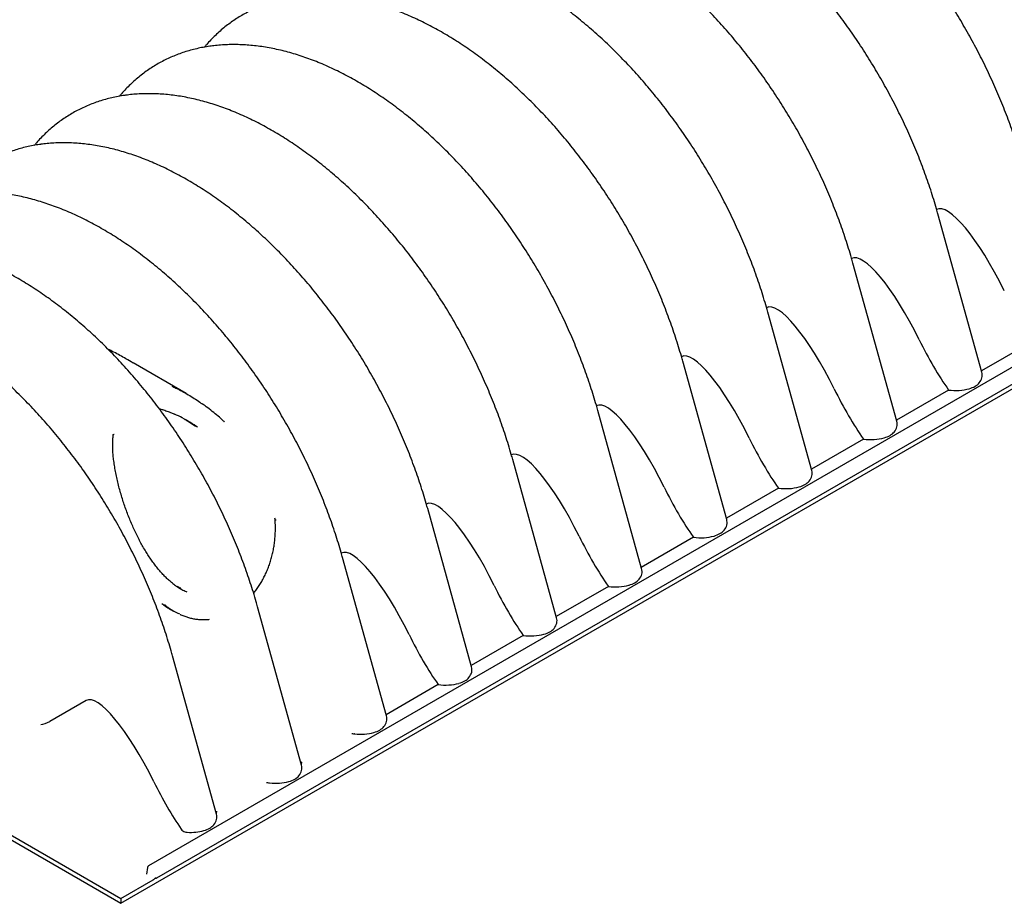
# Model space of a CAD drawing. Units: millimetres. Extents: x 349 to 14763, y 245 to 8947.
# Drawn here: x 675 to 1221, y 5132 to 5622 of the extents above; entities that cross this region are included whole.
import ezdxf

# ---------------------------------------------------------------- set-up
doc = ezdxf.new("R2010")
doc.units = ezdxf.units.MM
doc.header["$LTSCALE"] = 35

msp = doc.modelspace()

# ---------------------------------------------------------------- linework, layer by layer
at = {"color": 7, "linetype": 'Continuous', "lineweight": 25}
for p, q in [((731.3, 5131.86), (1638.31, 5655.46)), ((1556.85, 5620.42), (746.57, 5152.66)), ((751.17, 5145.92), (1560.07, 5612.89)), ((781.31, 5607.02), (781.25, 5607.01)), ((734.17, 5579.8), (734.1, 5579.79)), ((687.02, 5552.58), (686.95, 5552.57)), ((1208.54, 5426.25), (1184.19, 5513.97)), ((1161.39, 5399.03), (1137.05, 5486.75)), ((1114.24, 5371.82), (1089.9, 5459.53)), ((1237.23, 5443.59), (1208.35, 5426.92)), ((767.44, 5414.4), (738.06, 5431.36)), ((1067.1, 5344.6), (1042.75, 5432.32)), ((1190.08, 5416.37), (1161.2, 5399.7)), ((1019.95, 5317.38), (995.61, 5405.1)), ((788.65, 5398.61), (788.73, 5398.54)), ((1142.93, 5389.16), (1114.06, 5372.49)), ((972.8, 5290.17), (948.46, 5377.88)), ((1095.79, 5361.94), (1066.91, 5345.27)), ((925.66, 5262.95), (901.32, 5350.67)), ((1048.64, 5334.72), (1019.76, 5318.05)), ((390.05, 5331.45), (731.3, 5134.45)), ((390.05, 5328.86), (731.3, 5131.86)), ((878.51, 5235.73), (854.17, 5323.45)), ((1001.5, 5307.51), (972.62, 5290.84)), ((831.36, 5208.51), (807.02, 5296.23)), ((758.73, 5294.78), (760.43, 5293.8)), ((954.35, 5280.29), (925.47, 5263.62)), ((784.22, 5181.3), (759.88, 5269.01)), ((907.2, 5253.07), (878.33, 5236.4)), ((711.94, 5244.27), (691.85, 5232.67)), ((860.87, 5225.76), (860.78, 5225.77)), ((813.72, 5198.54), (813.64, 5198.55)), ((745.95, 5151.75), (745.37, 5147.93)), ((731.3, 5134.45), (749.22, 5144.8)), ((731.3, 5134.45), (731.3, 5131.86))]:
    msp.add_line(p, q, dxfattribs=at)
msp.add_arc((747.2, 5151.56), 1.27, 119.9973, 171.3837, dxfattribs=at)
for centre, major_axis, ratio, start_param, end_param in [((1208.99, 5463.85), (-25.37, 52.7), 0.240925, 4.739591, 6.30128), ((1161.85, 5436.64), (-25.37, 52.7), 0.240925, 4.739591, 6.30128), ((1114.7, 5409.42), (-25.37, 52.7), 0.240925, 4.739591, 6.30128), ((1185.85, 5451.72), (-25.37, 52.7), 0.240925, 1.597998, 2.184494), ((1067.56, 5382.2), (-25.37, 52.7), 0.240925, 4.739591, 6.30128), ((1190.84, 5425.3), (17.91, -1.05), 0.574638, 5.880891, 6.477034), ((1138.71, 5424.5), (-25.37, 52.7), 0.240925, 1.597998, 2.184494), ((1192.86, 5426.46), (17.91, -1.05), 0.574638, 4.590192, 5.249881), ((1195.17, 5423.97), (13.15, -0.77), 0.574638, 5.249881, 5.880891), ((1020.41, 5354.99), (-25.37, 52.7), 0.240925, 4.739591, 6.30128), ((1143.7, 5398.08), (17.91, -1.05), 0.574638, 5.880891, 6.477034), ((1148.02, 5396.75), (13.15, -0.77), 0.574638, 5.249881, 5.880891), ((1091.56, 5397.29), (-25.37, 52.7), 0.240925, 1.597998, 2.184494), ((1145.72, 5399.25), (17.91, -1.05), 0.574638, 4.590192, 5.249881), ((973.26, 5327.77), (-25.37, 52.7), 0.240925, 4.739591, 6.30128), ((1096.55, 5370.86), (17.91, -1.05), 0.574638, 5.880891, 6.477034), ((1100.87, 5369.53), (13.15, -0.77), 0.574638, 5.249881, 5.880891), ((1044.41, 5370.07), (-25.37, 52.7), 0.240925, 1.597998, 2.184494), ((1098.57, 5372.03), (17.91, -1.05), 0.574638, 4.590192, 5.249881), ((926.12, 5300.55), (-25.37, 52.7), 0.240925, 4.739591, 6.30128), ((1049.4, 5343.65), (17.91, -1.05), 0.574638, 5.880891, 6.477034), ((1053.73, 5342.32), (13.15, -0.77), 0.574638, 5.249881, 5.880891), ((997.27, 5342.85), (-25.37, 52.7), 0.240925, 1.597998, 2.184494), ((1051.42, 5344.81), (17.91, -1.05), 0.574638, 4.590192, 5.249881), ((878.97, 5273.33), (-25.37, 52.7), 0.240925, 4.739591, 6.30128), ((1002.26, 5316.43), (17.91, -1.05), 0.574638, 5.880891, 6.477034), ((1006.58, 5315.1), (13.15, -0.77), 0.574638, 5.249881, 5.880891), ((950.12, 5315.64), (-25.37, 52.7), 0.240925, 1.597998, 2.184494), ((1004.28, 5317.6), (17.91, -1.05), 0.574638, 4.590192, 5.249881), ((955.11, 5289.21), (17.91, -1.05), 0.574638, 5.880891, 6.477034), ((959.43, 5287.88), (13.15, -0.77), 0.574638, 5.249881, 5.880891), ((902.97, 5288.42), (-25.37, 52.7), 0.240925, 1.597998, 2.184494), ((957.13, 5290.38), (17.91, -1.05), 0.574638, 4.590192, 5.249881), ((907.96, 5262), (17.91, -1.05), 0.574638, 5.880891, 6.477034), ((912.29, 5260.67), (13.15, -0.77), 0.574638, 5.249881, 5.880891), ((909.98, 5263.16), (17.91, -1.05), 0.574638, 4.590192, 5.249881), ((737.53, 5191.68), (-25.37, 52.7), 0.240925, 4.739591, 6.30128), ((860.82, 5234.78), (17.91, -1.05), 0.574638, 5.880891, 6.477034), ((689.47, 5232.49), (3.59, 1.31), 0.210669, 3.791945, 5.351993), ((686.36, 5244.33), (-5.43, 11.69), 0.240455, 3.158397, 3.162922), ((865.14, 5233.45), (13.15, -0.77), 0.574638, 5.249881, 5.880891), ((862.84, 5235.94), (17.91, -1.05), 0.574638, 4.635939, 5.249881), ((813.67, 5207.56), (17.91, -1.05), 0.574638, 5.880891, 6.477034), ((817.99, 5206.23), (13.15, -0.77), 0.574638, 5.249881, 5.880891), ((761.54, 5206.77), (-25.37, 52.7), 0.240925, 1.597998, 2.14678), ((815.69, 5208.73), (17.91, -1.05), 0.574638, 4.635939, 5.249881), ((766.52, 5180.34), (17.91, -1.05), 0.574638, 5.880891, 6.477034), ((770.85, 5179.02), (13.15, -0.77), 0.574638, 5.249881, 5.880891), ((768.55, 5181.51), (17.91, -1.05), 0.574638, 4.717156, 5.249881)]:
    msp.add_ellipse(centre, major_axis=major_axis, ratio=ratio, start_param=start_param, end_param=end_param, dxfattribs=at)
for points, knots in [([(1325.63, 5595.62), (1325.37, 5596.54), (1324.62, 5599.22), (1323.3, 5603.64), (1321.63, 5608.89), (1319.86, 5614.14), (1317.98, 5619.38), (1316.01, 5624.61), (1313.94, 5629.82), (1311.77, 5635.02), (1309.5, 5640.2), (1307.14, 5645.35), (1304.69, 5650.48), (1302.15, 5655.57), (1299.52, 5660.62), (1296.8, 5665.64), (1294.01, 5670.62), (1291.12, 5675.55), (1288.16, 5680.42), (1285.12, 5685.25), (1282.01, 5690.01), (1278.82, 5694.72), (1275.56, 5699.36), (1272.24, 5703.94), (1268.84, 5708.44), (1265.38, 5712.87), (1261.86, 5717.22), (1258.28, 5721.49), (1254.64, 5725.67), (1250.95, 5729.77), (1247.21, 5733.78), (1243.42, 5737.7), (1239.58, 5741.51), (1235.69, 5745.23), (1231.76, 5748.85), (1227.8, 5752.36), (1223.8, 5755.76), (1219.76, 5759.06), (1215.69, 5762.23), (1211.59, 5765.3), (1207.47, 5768.24), (1203.32, 5771.06), (1199.15, 5773.75), (1194.96, 5776.32), (1190.76, 5778.76), (1186.55, 5781.07), (1182.33, 5783.24), (1178.1, 5785.28), (1173.87, 5787.17), (1169.64, 5788.93), (1165.42, 5790.54), (1161.2, 5792), (1157, 5793.32), (1152.81, 5794.49), (1148.65, 5795.5), (1144.5, 5796.37), (1140.39, 5797.08), (1136.31, 5797.63), (1132.27, 5798.03), (1128.27, 5798.28), (1124.31, 5798.38), (1120.4, 5798.32), (1116.55, 5798.1), (1113.51, 5797.83), (1111.78, 5797.58), (1111.29, 5797.51)], [0, 0, 0, 0, 0.008587, 0.02477, 0.040945, 0.057113, 0.073273, 0.089427, 0.105576, 0.121719, 0.137858, 0.153992, 0.170124, 0.186252, 0.202378, 0.218503, 0.234627, 0.250751, 0.266875, 0.283, 0.299127, 0.315256, 0.331388, 0.347523, 0.363662, 0.379806, 0.395956, 0.412111, 0.428274, 0.444443, 0.46062, 0.476806, 0.493, 0.509204, 0.525417, 0.541641, 0.557875, 0.574119, 0.590374, 0.606639, 0.622914, 0.639199, 0.655493, 0.671794, 0.688102, 0.704415, 0.72073, 0.737045, 0.753355, 0.769656, 0.785946, 0.802217, 0.818466, 0.834686, 0.85087, 0.867012, 0.883105, 0.899143, 0.915118, 0.931027, 0.946862, 0.962621, 0.978301, 0.9939, 1, 1, 1, 1]), ([(1278.49, 5568.4), (1278.23, 5569.33), (1277.48, 5572), (1276.15, 5576.43), (1274.48, 5581.67), (1272.71, 5586.92), (1270.84, 5592.16), (1268.86, 5597.39), (1266.79, 5602.6), (1264.62, 5607.8), (1262.35, 5612.98), (1259.99, 5618.13), (1257.54, 5623.26), (1255, 5628.35), (1252.37, 5633.41), (1249.66, 5638.43), (1246.86, 5643.4), (1243.98, 5648.33), (1241.02, 5653.21), (1237.98, 5658.03), (1234.86, 5662.8), (1231.68, 5667.5), (1228.42, 5672.14), (1225.09, 5676.72), (1221.69, 5681.22), (1218.24, 5685.65), (1214.72, 5690), (1211.14, 5694.27), (1207.5, 5698.46), (1203.81, 5702.56), (1200.06, 5706.56), (1196.27, 5710.48), (1192.43, 5714.3), (1188.54, 5718.02), (1184.62, 5721.63), (1180.65, 5725.14), (1176.65, 5728.55), (1172.61, 5731.84), (1168.54, 5735.02), (1164.44, 5738.08), (1160.32, 5741.02), (1156.17, 5743.84), (1152, 5746.54), (1147.82, 5749.11), (1143.62, 5751.55), (1139.4, 5753.85), (1135.18, 5756.02), (1130.95, 5758.06), (1126.72, 5759.96), (1122.49, 5761.71), (1118.27, 5763.32), (1114.06, 5764.78), (1109.85, 5766.1), (1105.67, 5767.27), (1101.5, 5768.28), (1097.36, 5769.15), (1093.24, 5769.86), (1089.16, 5770.42), (1085.12, 5770.82), (1081.12, 5771.07), (1077.16, 5771.16), (1073.26, 5771.1), (1069.41, 5770.88), (1066.37, 5770.61), (1064.63, 5770.36), (1064.14, 5770.29)], [0, 0, 0, 0, 0.008587, 0.02477, 0.040945, 0.057113, 0.073273, 0.089427, 0.105576, 0.121719, 0.137858, 0.153992, 0.170124, 0.186252, 0.202378, 0.218503, 0.234627, 0.250751, 0.266875, 0.283, 0.299127, 0.315256, 0.331388, 0.347523, 0.363662, 0.379806, 0.395956, 0.412111, 0.428274, 0.444443, 0.46062, 0.476806, 0.493, 0.509204, 0.525417, 0.541641, 0.557875, 0.574119, 0.590374, 0.606639, 0.622914, 0.639199, 0.655493, 0.671794, 0.688102, 0.704415, 0.72073, 0.737045, 0.753355, 0.769656, 0.785946, 0.802217, 0.818466, 0.834686, 0.85087, 0.867012, 0.883105, 0.899143, 0.915118, 0.931027, 0.946862, 0.962621, 0.978301, 0.9939, 1, 1, 1, 1]), ([(1231.34, 5541.18), (1231.08, 5542.11), (1230.33, 5544.78), (1229.01, 5549.21), (1227.34, 5554.46), (1225.57, 5559.7), (1223.69, 5564.94), (1221.72, 5570.17), (1219.64, 5575.39), (1217.47, 5580.59), (1215.21, 5585.76), (1212.85, 5590.92), (1210.4, 5596.04), (1207.86, 5601.13), (1205.23, 5606.19), (1202.51, 5611.21), (1199.71, 5616.18), (1196.83, 5621.11), (1193.87, 5625.99), (1190.83, 5630.81), (1187.72, 5635.58), (1184.53, 5640.29), (1181.27, 5644.93), (1177.94, 5649.5), (1174.55, 5654), (1171.09, 5658.43), (1167.57, 5662.78), (1163.99, 5667.05), (1160.35, 5671.24), (1156.66, 5675.34), (1152.92, 5679.35), (1149.12, 5683.26), (1145.28, 5687.08), (1141.4, 5690.8), (1137.47, 5694.42), (1133.51, 5697.93), (1129.5, 5701.33), (1125.47, 5704.62), (1121.4, 5707.8), (1117.3, 5710.86), (1113.17, 5713.8), (1109.03, 5716.62), (1104.86, 5719.32), (1100.67, 5721.89), (1096.47, 5724.33), (1092.26, 5726.64), (1088.04, 5728.81), (1083.81, 5730.84), (1079.58, 5732.74), (1075.35, 5734.49), (1071.12, 5736.1), (1066.91, 5737.57), (1062.71, 5738.88), (1058.52, 5740.05), (1054.35, 5741.07), (1050.21, 5741.93), (1046.1, 5742.64), (1042.02, 5743.2), (1037.97, 5743.6), (1033.97, 5743.85), (1030.02, 5743.94), (1026.11, 5743.88), (1022.26, 5743.66), (1019.22, 5743.39), (1017.48, 5743.15), (1016.99, 5743.08)], [0, 0, 0, 0, 0.008587, 0.02477, 0.040945, 0.057113, 0.073273, 0.089427, 0.105576, 0.121719, 0.137858, 0.153992, 0.170124, 0.186252, 0.202378, 0.218503, 0.234627, 0.250751, 0.266875, 0.283, 0.299127, 0.315256, 0.331388, 0.347523, 0.363662, 0.379806, 0.395956, 0.412111, 0.428274, 0.444443, 0.46062, 0.476806, 0.493, 0.509204, 0.525417, 0.541641, 0.557875, 0.574119, 0.590374, 0.606639, 0.622914, 0.639199, 0.655493, 0.671794, 0.688102, 0.704415, 0.72073, 0.737045, 0.753355, 0.769656, 0.785946, 0.802217, 0.818466, 0.834686, 0.85087, 0.867012, 0.883105, 0.899143, 0.915118, 0.931027, 0.946862, 0.962621, 0.978301, 0.9939, 1, 1, 1, 1]), ([(1184.19, 5513.97), (1183.93, 5514.89), (1183.18, 5517.57), (1181.86, 5521.99), (1180.19, 5527.24), (1178.42, 5532.49), (1176.55, 5537.72), (1174.57, 5542.95), (1172.5, 5548.17), (1170.33, 5553.37), (1168.06, 5558.55), (1165.7, 5563.7), (1163.25, 5568.82), (1160.71, 5573.92), (1158.08, 5578.97), (1155.37, 5583.99), (1152.57, 5588.97), (1149.69, 5593.89), (1146.72, 5598.77), (1143.69, 5603.6), (1140.57, 5608.36), (1137.38, 5613.07), (1134.12, 5617.71), (1130.8, 5622.28), (1127.4, 5626.79), (1123.94, 5631.22), (1120.42, 5635.57), (1116.84, 5639.84), (1113.21, 5644.02), (1109.51, 5648.12), (1105.77, 5652.13), (1101.98, 5656.05), (1098.14, 5659.86), (1094.25, 5663.58), (1090.33, 5667.2), (1086.36, 5670.71), (1082.36, 5674.11), (1078.32, 5677.4), (1074.25, 5680.58), (1070.15, 5683.64), (1066.03, 5686.59), (1061.88, 5689.41), (1057.71, 5692.1), (1053.53, 5694.67), (1049.32, 5697.11), (1045.11, 5699.42), (1040.89, 5701.59), (1036.66, 5703.63), (1032.43, 5705.52), (1028.2, 5707.28), (1023.98, 5708.89), (1019.76, 5710.35), (1015.56, 5711.67), (1011.37, 5712.83), (1007.21, 5713.85), (1003.06, 5714.71), (998.95, 5715.42), (994.87, 5715.98), (990.83, 5716.38), (986.83, 5716.63), (982.87, 5716.72), (978.96, 5716.67), (975.11, 5716.45), (972.07, 5716.18), (970.34, 5715.93), (969.85, 5715.86)], [0, 0, 0, 0, 0.008587, 0.02477, 0.040945, 0.057113, 0.073273, 0.089427, 0.105576, 0.121719, 0.137858, 0.153992, 0.170124, 0.186252, 0.202378, 0.218503, 0.234627, 0.250751, 0.266875, 0.283, 0.299127, 0.315256, 0.331388, 0.347523, 0.363662, 0.379806, 0.395956, 0.412111, 0.428274, 0.444443, 0.46062, 0.476806, 0.493, 0.509204, 0.525417, 0.541641, 0.557875, 0.574119, 0.590374, 0.606639, 0.622914, 0.639199, 0.655493, 0.671794, 0.688102, 0.704415, 0.72073, 0.737045, 0.753355, 0.769656, 0.785946, 0.802217, 0.818466, 0.834686, 0.85087, 0.867012, 0.883105, 0.899143, 0.915118, 0.931027, 0.946862, 0.962621, 0.978301, 0.9939, 1, 1, 1, 1]), ([(1137.05, 5486.75), (1136.79, 5487.68), (1136.04, 5490.35), (1134.71, 5494.78), (1133.05, 5500.02), (1131.27, 5505.27), (1129.4, 5510.51), (1127.42, 5515.74), (1125.35, 5520.95), (1123.18, 5526.15), (1120.91, 5531.33), (1118.56, 5536.48), (1116.1, 5541.61), (1113.56, 5546.7), (1110.93, 5551.76), (1108.22, 5556.77), (1105.42, 5561.75), (1102.54, 5566.68), (1099.58, 5571.55), (1096.54, 5576.38), (1093.42, 5581.15), (1090.24, 5585.85), (1086.98, 5590.49), (1083.65, 5595.07), (1080.26, 5599.57), (1076.8, 5604), (1073.28, 5608.35), (1069.7, 5612.62), (1066.06, 5616.81), (1062.37, 5620.91), (1058.62, 5624.91), (1054.83, 5628.83), (1050.99, 5632.65), (1047.11, 5636.37), (1043.18, 5639.98), (1039.21, 5643.49), (1035.21, 5646.9), (1031.17, 5650.19), (1027.1, 5653.37), (1023.01, 5656.43), (1018.88, 5659.37), (1014.73, 5662.19), (1010.57, 5664.89), (1006.38, 5667.46), (1002.18, 5669.89), (997.96, 5672.2), (993.74, 5674.37), (989.51, 5676.41), (985.28, 5678.3), (981.06, 5680.06), (976.83, 5681.67), (972.62, 5683.13), (968.41, 5684.45), (964.23, 5685.62), (960.06, 5686.63), (955.92, 5687.5), (951.8, 5688.21), (947.72, 5688.76), (943.68, 5689.17), (939.68, 5689.41), (935.72, 5689.51), (931.82, 5689.45), (927.97, 5689.23), (924.93, 5688.96), (923.19, 5688.71), (922.7, 5688.64)], [0, 0, 0, 0, 0.008587, 0.02477, 0.040945, 0.057113, 0.073273, 0.089427, 0.105576, 0.121719, 0.137858, 0.153992, 0.170124, 0.186252, 0.202378, 0.218503, 0.234627, 0.250751, 0.266875, 0.283, 0.299127, 0.315256, 0.331388, 0.347523, 0.363662, 0.379806, 0.395956, 0.412111, 0.428274, 0.444443, 0.46062, 0.476806, 0.493, 0.509204, 0.525417, 0.541641, 0.557875, 0.574119, 0.590374, 0.606639, 0.622914, 0.639199, 0.655493, 0.671794, 0.688102, 0.704415, 0.72073, 0.737045, 0.753355, 0.769656, 0.785946, 0.802217, 0.818466, 0.834686, 0.85087, 0.867012, 0.883105, 0.899143, 0.915118, 0.931027, 0.946862, 0.962621, 0.978301, 0.9939, 1, 1, 1, 1]), ([(1089.9, 5459.53), (1089.64, 5460.46), (1088.89, 5463.13), (1087.57, 5467.56), (1085.9, 5472.81), (1084.13, 5478.05), (1082.25, 5483.29), (1080.28, 5488.52), (1078.2, 5493.74), (1076.03, 5498.93), (1073.77, 5504.11), (1071.41, 5509.27), (1068.96, 5514.39), (1066.42, 5519.48), (1063.79, 5524.54), (1061.07, 5529.56), (1058.27, 5534.53), (1055.39, 5539.46), (1052.43, 5544.34), (1049.39, 5549.16), (1046.28, 5553.93), (1043.09, 5558.63), (1039.83, 5563.28), (1036.5, 5567.85), (1033.11, 5572.35), (1029.65, 5576.78), (1026.13, 5581.13), (1022.55, 5585.4), (1018.91, 5589.59), (1015.22, 5593.69), (1011.48, 5597.7), (1007.68, 5601.61), (1003.84, 5605.43), (999.96, 5609.15), (996.03, 5612.77), (992.07, 5616.28), (988.06, 5619.68), (984.03, 5622.97), (979.96, 5626.15), (975.86, 5629.21), (971.73, 5632.15), (967.59, 5634.97), (963.42, 5637.67), (959.23, 5640.24), (955.03, 5642.68), (950.82, 5644.98), (946.6, 5647.16), (942.37, 5649.19), (938.14, 5651.09), (933.91, 5652.84), (929.69, 5654.45), (925.47, 5655.92), (921.27, 5657.23), (917.08, 5658.4), (912.91, 5659.42), (908.77, 5660.28), (904.66, 5660.99), (900.58, 5661.55), (896.53, 5661.95), (892.53, 5662.2), (888.58, 5662.29), (884.67, 5662.23), (880.82, 5662.01), (877.78, 5661.74), (876.04, 5661.49), (875.55, 5661.42)], [0, 0, 0, 0, 0.008587, 0.02477, 0.040945, 0.057113, 0.073273, 0.089427, 0.105576, 0.121719, 0.137858, 0.153992, 0.170124, 0.186252, 0.202378, 0.218503, 0.234627, 0.250751, 0.266875, 0.283, 0.299127, 0.315256, 0.331388, 0.347523, 0.363662, 0.379806, 0.395956, 0.412111, 0.428274, 0.444443, 0.46062, 0.476806, 0.493, 0.509204, 0.525417, 0.541641, 0.557875, 0.574119, 0.590374, 0.606639, 0.622914, 0.639199, 0.655493, 0.671794, 0.688102, 0.704415, 0.72073, 0.737045, 0.753355, 0.769656, 0.785946, 0.802217, 0.818466, 0.834686, 0.85087, 0.867012, 0.883105, 0.899143, 0.915118, 0.931027, 0.946862, 0.962621, 0.978301, 0.9939, 1, 1, 1, 1]), ([(828.48, 5634.22), (828.2, 5634.19), (826.69, 5634.01), (824.01, 5633.54), (820.45, 5632.81), (816.96, 5631.92), (813.54, 5630.89), (810.19, 5629.72), (806.92, 5628.4), (803.72, 5626.95), (800.6, 5625.35), (797.56, 5623.62), (794.6, 5621.76), (791.73, 5619.76), (788.94, 5617.63), (786.24, 5615.37), (783.62, 5612.98), (781.11, 5610.45), (779.07, 5608.26), (777.92, 5606.88), (777.54, 5606.42)], [0, 0, 0, 0, 0.014028, 0.074744, 0.135219, 0.195465, 0.2555, 0.315346, 0.375029, 0.434581, 0.494035, 0.553427, 0.612795, 0.672165, 0.731575, 0.79106, 0.850655, 0.910391, 0.970298, 1, 1, 1, 1]), ([(1042.75, 5432.32), (1042.49, 5433.24), (1041.74, 5435.92), (1040.42, 5440.34), (1038.75, 5445.59), (1036.98, 5450.83), (1035.11, 5456.07), (1033.13, 5461.3), (1031.06, 5466.52), (1028.89, 5471.72), (1026.62, 5476.9), (1024.26, 5482.05), (1021.81, 5487.17), (1019.27, 5492.27), (1016.64, 5497.32), (1013.93, 5502.34), (1011.13, 5507.32), (1008.25, 5512.24), (1005.29, 5517.12), (1002.25, 5521.94), (999.13, 5526.71), (995.94, 5531.42), (992.68, 5536.06), (989.36, 5540.63), (985.96, 5545.14), (982.5, 5549.57), (978.98, 5553.92), (975.4, 5558.19), (971.77, 5562.37), (968.08, 5566.47), (964.33, 5570.48), (960.54, 5574.39), (956.7, 5578.21), (952.81, 5581.93), (948.89, 5585.55), (944.92, 5589.06), (940.92, 5592.46), (936.88, 5595.75), (932.81, 5598.93), (928.71, 5601.99), (924.59, 5604.94), (920.44, 5607.76), (916.27, 5610.45), (912.09, 5613.02), (907.89, 5615.46), (903.67, 5617.77), (899.45, 5619.94), (895.22, 5621.98), (890.99, 5623.87), (886.76, 5625.63), (882.54, 5627.24), (878.32, 5628.7), (874.12, 5630.02), (869.93, 5631.18), (865.77, 5632.2), (861.62, 5633.06), (857.51, 5633.77), (853.43, 5634.33), (849.39, 5634.73), (845.39, 5634.98), (841.43, 5635.07), (837.52, 5635.02), (833.67, 5634.8), (830.64, 5634.53), (828.9, 5634.28), (828.41, 5634.21)], [0, 0, 0, 0, 0.008587, 0.02477, 0.040945, 0.057113, 0.073273, 0.089427, 0.105576, 0.121719, 0.137858, 0.153992, 0.170124, 0.186252, 0.202378, 0.218503, 0.234627, 0.250751, 0.266875, 0.283, 0.299127, 0.315256, 0.331388, 0.347523, 0.363662, 0.379806, 0.395956, 0.412111, 0.428274, 0.444443, 0.46062, 0.476806, 0.493, 0.509204, 0.525417, 0.541641, 0.557875, 0.574119, 0.590374, 0.606639, 0.622914, 0.639199, 0.655493, 0.671794, 0.688102, 0.704415, 0.72073, 0.737045, 0.753355, 0.769656, 0.785946, 0.802217, 0.818466, 0.834686, 0.85087, 0.867012, 0.883105, 0.899143, 0.915118, 0.931027, 0.946862, 0.962621, 0.978301, 0.9939, 1, 1, 1, 1]), ([(781.33, 5607), (781.05, 5606.97), (779.54, 5606.79), (776.86, 5606.33), (773.3, 5605.59), (769.81, 5604.7), (766.39, 5603.67), (763.04, 5602.5), (759.77, 5601.18), (756.57, 5599.73), (753.45, 5598.14), (750.41, 5596.41), (747.46, 5594.54), (744.58, 5592.54), (741.79, 5590.41), (739.09, 5588.15), (736.48, 5585.76), (733.96, 5583.23), (731.93, 5581.05), (730.78, 5579.66), (730.39, 5579.2)], [0, 0, 0, 0, 0.0140277, 0.0747436, 0.1352186, 0.195465, 0.2554998, 0.3153456, 0.375029, 0.4345807, 0.4940347, 0.5534269, 0.6127948, 0.6721655, 0.7315749, 0.7910597, 0.8506545, 0.9103911, 0.9702975, 1, 1, 1, 1]), ([(995.61, 5405.1), (995.35, 5406.03), (994.6, 5408.7), (993.27, 5413.12), (991.61, 5418.37), (989.83, 5423.62), (987.96, 5428.86), (985.99, 5434.09), (983.91, 5439.3), (981.74, 5444.5), (979.48, 5449.68), (977.12, 5454.83), (974.67, 5459.96), (972.12, 5465.05), (969.5, 5470.11), (966.78, 5475.12), (963.98, 5480.1), (961.1, 5485.03), (958.14, 5489.9), (955.1, 5494.73), (951.99, 5499.49), (948.8, 5504.2), (945.54, 5508.84), (942.21, 5513.42), (938.82, 5517.92), (935.36, 5522.35), (931.84, 5526.7), (928.26, 5530.97), (924.62, 5535.16), (920.93, 5539.25), (917.19, 5543.26), (913.39, 5547.18), (909.55, 5551), (905.67, 5554.71), (901.74, 5558.33), (897.77, 5561.84), (893.77, 5565.25), (889.73, 5568.54), (885.66, 5571.71), (881.57, 5574.78), (877.44, 5577.72), (873.29, 5580.54), (869.13, 5583.24), (864.94, 5585.8), (860.74, 5588.24), (856.53, 5590.55), (852.3, 5592.72), (848.08, 5594.76), (843.85, 5596.65), (839.62, 5598.41), (835.39, 5600.02), (831.18, 5601.48), (826.97, 5602.8), (822.79, 5603.97), (818.62, 5604.98), (814.48, 5605.85), (810.37, 5606.56), (806.29, 5607.11), (802.24, 5607.52), (798.24, 5607.76), (794.29, 5607.86), (790.38, 5607.8), (786.53, 5607.58), (783.49, 5607.31), (781.75, 5607.06), (781.26, 5606.99)], [0, 0, 0, 0, 0.008587, 0.02477, 0.040945, 0.057113, 0.073273, 0.089427, 0.105576, 0.121719, 0.137858, 0.153992, 0.170124, 0.186252, 0.202378, 0.218503, 0.234627, 0.250751, 0.266875, 0.283, 0.299127, 0.315256, 0.331388, 0.347523, 0.363662, 0.379806, 0.395956, 0.412111, 0.428274, 0.444443, 0.46062, 0.476806, 0.493, 0.509204, 0.525417, 0.541641, 0.557875, 0.574119, 0.590374, 0.606639, 0.622914, 0.639199, 0.655493, 0.671794, 0.688102, 0.704415, 0.72073, 0.737045, 0.753355, 0.769656, 0.785946, 0.802217, 0.818466, 0.834686, 0.85087, 0.867012, 0.883105, 0.899143, 0.915118, 0.931027, 0.946862, 0.962621, 0.978301, 0.9939, 1, 1, 1, 1]), ([(734.19, 5579.79), (733.9, 5579.75), (732.4, 5579.58), (729.72, 5579.11), (726.16, 5578.38), (722.67, 5577.49), (719.25, 5576.46), (715.9, 5575.28), (712.62, 5573.97), (709.43, 5572.51), (706.31, 5570.92), (703.27, 5569.19), (700.31, 5567.32), (697.44, 5565.33), (694.65, 5563.19), (691.95, 5560.93), (689.33, 5558.54), (686.81, 5556.02), (684.78, 5553.83), (683.63, 5552.44), (683.25, 5551.98)], [0, 0, 0, 0, 0.014028, 0.074744, 0.135219, 0.195465, 0.2555, 0.315346, 0.375029, 0.434581, 0.494035, 0.553427, 0.612795, 0.672165, 0.731575, 0.79106, 0.850655, 0.910391, 0.970298, 1, 1, 1, 1]), ([(948.46, 5377.88), (948.2, 5378.81), (947.45, 5381.48), (946.13, 5385.91), (944.46, 5391.15), (942.69, 5396.4), (940.81, 5401.64), (938.84, 5406.87), (936.77, 5412.09), (934.6, 5417.28), (932.33, 5422.46), (929.97, 5427.61), (927.52, 5432.74), (924.98, 5437.83), (922.35, 5442.89), (919.63, 5447.91), (916.83, 5452.88), (913.95, 5457.81), (910.99, 5462.69), (907.95, 5467.51), (904.84, 5472.28), (901.65, 5476.98), (898.39, 5481.63), (895.06, 5486.2), (891.67, 5490.7), (888.21, 5495.13), (884.69, 5499.48), (881.11, 5503.75), (877.47, 5507.94), (873.78, 5512.04), (870.04, 5516.05), (866.25, 5519.96), (862.41, 5523.78), (858.52, 5527.5), (854.59, 5531.11), (850.63, 5534.63), (846.62, 5538.03), (842.59, 5541.32), (838.52, 5544.5), (834.42, 5547.56), (830.3, 5550.5), (826.15, 5553.32), (821.98, 5556.02), (817.79, 5558.59), (813.59, 5561.03), (809.38, 5563.33), (805.16, 5565.51), (800.93, 5567.54), (796.7, 5569.44), (792.47, 5571.19), (788.25, 5572.8), (784.03, 5574.27), (779.83, 5575.58), (775.64, 5576.75), (771.47, 5577.77), (767.33, 5578.63), (763.22, 5579.34), (759.14, 5579.9), (755.1, 5580.3), (751.09, 5580.55), (747.14, 5580.64), (743.23, 5580.58), (739.38, 5580.36), (736.34, 5580.09), (734.6, 5579.84), (734.12, 5579.77)], [0, 0, 0, 0, 0.008587, 0.02477, 0.040945, 0.057113, 0.073273, 0.089427, 0.105576, 0.121719, 0.137858, 0.153992, 0.170124, 0.186252, 0.202378, 0.218503, 0.234627, 0.250751, 0.266875, 0.283, 0.299127, 0.315256, 0.331388, 0.347523, 0.363662, 0.379806, 0.395956, 0.412111, 0.428274, 0.444443, 0.46062, 0.476806, 0.493, 0.509204, 0.525417, 0.541641, 0.557875, 0.574119, 0.590374, 0.606639, 0.622914, 0.639199, 0.655493, 0.671794, 0.688102, 0.704415, 0.72073, 0.737045, 0.753355, 0.769656, 0.785946, 0.802217, 0.818466, 0.834686, 0.85087, 0.867012, 0.883105, 0.899143, 0.915118, 0.931027, 0.946862, 0.962621, 0.978301, 0.9939, 1, 1, 1, 1]), ([(687.04, 5552.57), (686.76, 5552.54), (685.25, 5552.36), (682.57, 5551.89), (679.01, 5551.16), (675.52, 5550.27), (672.1, 5549.24), (668.75, 5548.06), (665.48, 5546.75), (662.28, 5545.29), (659.16, 5543.7), (656.12, 5541.97), (653.16, 5540.11), (650.29, 5538.11), (647.5, 5535.98), (644.8, 5533.72), (642.19, 5531.32), (639.67, 5528.8), (637.64, 5526.61), (636.48, 5525.23), (636.1, 5524.77)], [0, 0, 0, 0, 0.014028, 0.074744, 0.135219, 0.195465, 0.2555, 0.315346, 0.375029, 0.434581, 0.494035, 0.553427, 0.612795, 0.672165, 0.731575, 0.79106, 0.850655, 0.910391, 0.970298, 1, 1, 1, 1]), ([(901.32, 5350.67), (901.05, 5351.59), (900.3, 5354.26), (898.98, 5358.69), (897.31, 5363.94), (895.54, 5369.18), (893.67, 5374.42), (891.69, 5379.65), (889.62, 5384.87), (887.45, 5390.07), (885.18, 5395.24), (882.82, 5400.4), (880.37, 5405.52), (877.83, 5410.61), (875.2, 5415.67), (872.49, 5420.69), (869.69, 5425.66), (866.81, 5430.59), (863.85, 5435.47), (860.81, 5440.29), (857.69, 5445.06), (854.5, 5449.77), (851.25, 5454.41), (847.92, 5458.98), (844.52, 5463.49), (841.06, 5467.91), (837.54, 5472.27), (833.96, 5476.54), (830.33, 5480.72), (826.64, 5484.82), (822.89, 5488.83), (819.1, 5492.74), (815.26, 5496.56), (811.37, 5500.28), (807.45, 5503.9), (803.48, 5507.41), (799.48, 5510.81), (795.44, 5514.1), (791.37, 5517.28), (787.27, 5520.34), (783.15, 5523.28), (779, 5526.11), (774.83, 5528.8), (770.65, 5531.37), (766.45, 5533.81), (762.23, 5536.12), (758.01, 5538.29), (753.78, 5540.32), (749.55, 5542.22), (745.32, 5543.97), (741.1, 5545.58), (736.88, 5547.05), (732.68, 5548.37), (728.49, 5549.53), (724.33, 5550.55), (720.19, 5551.41), (716.07, 5552.12), (711.99, 5552.68), (707.95, 5553.08), (703.95, 5553.33), (699.99, 5553.42), (696.09, 5553.36), (692.23, 5553.14), (689.2, 5552.88), (687.46, 5552.63), (686.97, 5552.56)], [0, 0, 0, 0, 0.008587, 0.02477, 0.040945, 0.057113, 0.073273, 0.089427, 0.105576, 0.121719, 0.137858, 0.153992, 0.170124, 0.186252, 0.202378, 0.218503, 0.234627, 0.250751, 0.266875, 0.283, 0.299127, 0.315256, 0.331388, 0.347523, 0.363662, 0.379806, 0.395956, 0.412111, 0.428274, 0.444443, 0.46062, 0.476806, 0.493, 0.509204, 0.525417, 0.541641, 0.557875, 0.574119, 0.590374, 0.606639, 0.622914, 0.639199, 0.655493, 0.671794, 0.688102, 0.704415, 0.72073, 0.737045, 0.753355, 0.769656, 0.785946, 0.802217, 0.818466, 0.834686, 0.85087, 0.867012, 0.883105, 0.899143, 0.915118, 0.931027, 0.946862, 0.962621, 0.978301, 0.9939, 1, 1, 1, 1]), ([(854.17, 5323.45), (853.91, 5324.37), (853.16, 5327.05), (851.84, 5331.47), (850.17, 5336.72), (848.39, 5341.97), (846.52, 5347.21), (844.55, 5352.44), (842.47, 5357.65), (840.3, 5362.85), (838.04, 5368.03), (835.68, 5373.18), (833.23, 5378.31), (830.69, 5383.4), (828.06, 5388.45), (825.34, 5393.47), (822.54, 5398.45), (819.66, 5403.38), (816.7, 5408.25), (813.66, 5413.08), (810.55, 5417.84), (807.36, 5422.55), (804.1, 5427.19), (800.77, 5431.77), (797.38, 5436.27), (793.92, 5440.7), (790.4, 5445.05), (786.82, 5449.32), (783.18, 5453.5), (779.49, 5457.6), (775.75, 5461.61), (771.95, 5465.53), (768.11, 5469.34), (764.23, 5473.06), (760.3, 5476.68), (756.33, 5480.19), (752.33, 5483.59), (748.29, 5486.89), (744.23, 5490.06), (740.13, 5493.13), (736, 5496.07), (731.86, 5498.89), (727.69, 5501.58), (723.5, 5504.15), (719.3, 5506.59), (715.09, 5508.9), (710.86, 5511.07), (706.64, 5513.11), (702.41, 5515), (698.18, 5516.76), (693.95, 5518.37), (689.74, 5519.83), (685.54, 5521.15), (681.35, 5522.32), (677.18, 5523.33), (673.04, 5524.2), (668.93, 5524.91), (664.85, 5525.46), (660.8, 5525.86), (656.8, 5526.11), (652.85, 5526.21), (648.94, 5526.15), (645.09, 5525.93), (642.05, 5525.66), (640.31, 5525.41), (639.82, 5525.34)], [0, 0, 0, 0, 0.008587, 0.02477, 0.040945, 0.057113, 0.073273, 0.089427, 0.105576, 0.121719, 0.137858, 0.153992, 0.170124, 0.186252, 0.202378, 0.218503, 0.234627, 0.250751, 0.266875, 0.283, 0.299127, 0.315256, 0.331388, 0.347523, 0.363662, 0.379806, 0.395956, 0.412111, 0.428274, 0.444443, 0.46062, 0.476806, 0.493, 0.509204, 0.525417, 0.541641, 0.557875, 0.574119, 0.590374, 0.606639, 0.622914, 0.639199, 0.655493, 0.671794, 0.688102, 0.704415, 0.72073, 0.737045, 0.753355, 0.769656, 0.785946, 0.802217, 0.818466, 0.834686, 0.85087, 0.867012, 0.883105, 0.899143, 0.915118, 0.931027, 0.946862, 0.962621, 0.978301, 0.9939, 1, 1, 1, 1]), ([(807.02, 5296.23), (806.76, 5297.16), (806.01, 5299.83), (804.69, 5304.26), (803.02, 5309.5), (801.25, 5314.75), (799.37, 5319.99), (797.4, 5325.22), (795.33, 5330.43), (793.16, 5335.63), (790.89, 5340.81), (788.53, 5345.96), (786.08, 5351.09), (783.54, 5356.18), (780.91, 5361.24), (778.19, 5366.26), (775.4, 5371.23), (772.51, 5376.16), (769.55, 5381.04), (766.51, 5385.86), (763.4, 5390.63), (760.21, 5395.33), (756.95, 5399.97), (753.63, 5404.55), (750.23, 5409.05), (746.77, 5413.48), (743.25, 5417.83), (739.67, 5422.1), (736.03, 5426.29), (732.34, 5430.39), (728.6, 5434.39), (724.81, 5438.31), (720.97, 5442.13), (717.08, 5445.85), (713.15, 5449.46), (709.19, 5452.97), (705.19, 5456.38), (701.15, 5459.67), (697.08, 5462.85), (692.98, 5465.91), (688.86, 5468.85), (684.71, 5471.67), (680.54, 5474.37), (676.35, 5476.94), (672.15, 5479.38), (667.94, 5481.68), (663.72, 5483.85), (659.49, 5485.89), (655.26, 5487.79), (651.03, 5489.54), (646.81, 5491.15), (642.59, 5492.61), (638.39, 5493.93), (634.2, 5495.1), (630.04, 5496.11), (625.89, 5496.98), (621.78, 5497.69), (617.7, 5498.25), (613.66, 5498.65), (609.66, 5498.9), (605.7, 5498.99), (601.79, 5498.93), (597.94, 5498.71), (594.9, 5498.44), (593.17, 5498.19), (592.68, 5498.12)], [0, 0, 0, 0, 0.008587, 0.02477, 0.040945, 0.057113, 0.073273, 0.089427, 0.105576, 0.121719, 0.137858, 0.153992, 0.170124, 0.186252, 0.202378, 0.218503, 0.234627, 0.250751, 0.266875, 0.283, 0.299127, 0.315256, 0.331388, 0.347523, 0.363662, 0.379806, 0.395956, 0.412111, 0.428274, 0.444443, 0.46062, 0.476806, 0.493, 0.509204, 0.525417, 0.541641, 0.557875, 0.574119, 0.590374, 0.606639, 0.622914, 0.639199, 0.655493, 0.671794, 0.688102, 0.704415, 0.72073, 0.737045, 0.753355, 0.769656, 0.785946, 0.802217, 0.818466, 0.834686, 0.85087, 0.867012, 0.883105, 0.899143, 0.915118, 0.931027, 0.946862, 0.962621, 0.978301, 0.9939, 1, 1, 1, 1]), ([(759.88, 5269.01), (759.62, 5269.94), (758.87, 5272.61), (757.54, 5277.04), (755.87, 5282.29), (754.1, 5287.53), (752.23, 5292.77), (750.25, 5298), (748.18, 5303.22), (746.01, 5308.42), (743.74, 5313.59), (741.38, 5318.75), (738.93, 5323.87), (736.39, 5328.96), (733.76, 5334.02), (731.05, 5339.04), (728.25, 5344.01), (725.37, 5348.94), (722.41, 5353.82), (719.37, 5358.64), (716.25, 5363.41), (713.07, 5368.12), (709.81, 5372.76), (706.48, 5377.33), (703.08, 5381.83), (699.63, 5386.26), (696.11, 5390.61), (692.53, 5394.88), (688.89, 5399.07), (685.2, 5403.17), (681.45, 5407.18), (677.66, 5411.09), (673.82, 5414.91), (669.94, 5418.63), (666.01, 5422.25), (662.04, 5425.76), (658.04, 5429.16), (654, 5432.45), (649.93, 5435.63), (645.83, 5438.69), (641.71, 5441.63), (637.56, 5444.45), (633.39, 5447.15), (629.21, 5449.72), (625.01, 5452.16), (620.79, 5454.47), (616.57, 5456.64), (612.34, 5458.67), (608.11, 5460.57), (603.89, 5462.32), (599.66, 5463.93), (595.45, 5465.4), (591.24, 5466.71), (587.06, 5467.88), (582.89, 5468.9), (578.75, 5469.76), (574.63, 5470.47), (570.55, 5471.03), (566.51, 5471.43), (562.51, 5471.68), (558.55, 5471.77), (554.65, 5471.71), (550.8, 5471.49), (547.76, 5471.22), (546.02, 5470.98), (545.53, 5470.91)], [0, 0, 0, 0, 0.008587, 0.02477, 0.040945, 0.057113, 0.073273, 0.089427, 0.105576, 0.121719, 0.137858, 0.153992, 0.170124, 0.186252, 0.202378, 0.218503, 0.234627, 0.250751, 0.266875, 0.283, 0.299127, 0.315256, 0.331388, 0.347523, 0.363662, 0.379806, 0.395956, 0.412111, 0.428274, 0.444443, 0.46062, 0.476806, 0.493, 0.509204, 0.525417, 0.541641, 0.557875, 0.574119, 0.590374, 0.606639, 0.622914, 0.639199, 0.655493, 0.671794, 0.688102, 0.704415, 0.72073, 0.737045, 0.753355, 0.769656, 0.785946, 0.802217, 0.818466, 0.834686, 0.85087, 0.867012, 0.883105, 0.899143, 0.915118, 0.931027, 0.946862, 0.962621, 0.978301, 0.9939, 1, 1, 1, 1]), ([(738.03, 5431.31), (736.69, 5432.11), (733.17, 5434.19), (728.49, 5436.75), (725.12, 5438.5), (724.02, 5439.07)], [0, 0, 0, 0, 0.293078, 0.768172, 1, 1, 1, 1]), ([(759.46, 5418.52), (760.24, 5418.17), (763.36, 5416.76), (768.58, 5413.78), (773.4, 5410.84), (775.84, 5409.01), (776.22, 5408.72)], [0, 0, 0, 0, 0.13226, 0.529374, 0.926515, 1, 1, 1, 1]), ([(752.53, 5405.97), (753.12, 5405.82), (754.54, 5405.45), (756.8, 5404.69), (759.06, 5403.84), (760.47, 5403.22), (761.03, 5402.96)], [0, 0, 0, 0, 0.202998, 0.493387, 0.79599, 1, 1, 1, 1]), ([(788.76, 5398.57), (788.55, 5398.77), (787.37, 5399.92), (785.08, 5401.92), (781.87, 5404.58), (778.93, 5406.86), (777.02, 5408.2), (776.26, 5408.74)], [0, 0, 0, 0, 0.053257, 0.307302, 0.565421, 0.827529, 1, 1, 1, 1]), ([(773.78, 5395.72), (772.47, 5396.6), (769.72, 5398.46), (765.45, 5400.91), (762.44, 5402.31), (761, 5402.98)], [0, 0, 0, 0, 0.320525, 0.6740832, 1, 1, 1, 1]), ([(766.28, 5400.34), (766.92, 5400), (769.13, 5398.78), (771.21, 5397.3), (772.69, 5396.25)], [0, 0, 0, 0, 0.285466, 1, 1, 1, 1]), ([(760.1, 5309.08), (760.01, 5309.15), (759.31, 5309.67), (758.03, 5310.77), (756.27, 5312.39), (754.53, 5314.16), (752.81, 5316.07), (751.11, 5318.12), (749.43, 5320.3), (747.79, 5322.61), (746.18, 5325.04), (744.61, 5327.57), (743.1, 5330.2), (741.63, 5332.9), (740.2, 5335.71), (738.79, 5338.64), (737.42, 5341.69), (736.11, 5344.8), (734.86, 5347.98), (733.68, 5351.2), (732.57, 5354.47), (731.54, 5357.77), (730.58, 5361.12), (729.72, 5364.48), (728.93, 5367.86), (728.24, 5371.25), (727.66, 5374.58), (727.21, 5377.79), (726.89, 5380.84), (726.72, 5383.73), (726.68, 5386.49), (726.78, 5389.01), (726.91, 5390.77), (727.04, 5391.65), (727.06, 5391.81)], [0, 0, 0, 0, 0.004361, 0.031358, 0.05885, 0.086884, 0.115495, 0.144697, 0.174484, 0.204831, 0.235688, 0.266984, 0.298625, 0.330498, 0.362534, 0.39648, 0.431058, 0.465985, 0.501285, 0.536978, 0.573071, 0.609565, 0.646454, 0.68372, 0.721339, 0.759273, 0.797278, 0.833796, 0.868827, 0.902554, 0.935171, 0.966869, 0.993814, 1, 1, 1, 1]), ([(727.01, 5391.57), (727.01, 5391.58), (727.01, 5391.59), (727.11, 5391.7), (727.29, 5391.81), (727.5, 5391.84), (727.52, 5391.84), (727.52, 5391.84)], [0, 0, 0, 0, 0.1124245, 0.2831301, 0.5590891, 0.8335611, 1, 1, 1, 1]), ([(804.83, 5303.73), (804.98, 5303.91), (805.68, 5304.75), (806.84, 5306.35), (808.3, 5308.52), (809.64, 5310.8), (810.89, 5313.18), (812.04, 5315.65), (813.09, 5318.22), (814.02, 5320.87), (814.83, 5323.59), (815.51, 5326.36), (816.05, 5329.18), (816.47, 5332.04), (816.75, 5334.96), (816.9, 5337.94), (816.9, 5340.97), (816.81, 5343.46), (816.67, 5344.93), (816.63, 5345.38)], [0, 0, 0, 0, 0.0174001, 0.0791666, 0.1409298, 0.2023237, 0.2640738, 0.3264641, 0.3893732, 0.4526586, 0.5161594, 0.5796861, 0.6430219, 0.7065101, 0.7711053, 0.8366112, 0.9029903, 0.9701731, 1, 1, 1, 1]), ([(816.74, 5344.18), (816.81, 5344.24), (816.94, 5344.35), (817.15, 5344.39), (817.22, 5344.37), (817.26, 5344.36)], [0, 0, 0, 0, 0.381211, 0.65805, 1, 1, 1, 1]), ([(760.03, 5309.13), (760.66, 5308.65), (762.08, 5307.57), (764.37, 5306.16), (766.35, 5305.1), (767.52, 5304.62), (767.84, 5304.5)], [0, 0, 0, 0, 0.251453, 0.56685, 0.882226, 1, 1, 1, 1]), ([(764.55, 5306.43), (764.45, 5306.46), (763.7, 5306.73), (762.97, 5307.12), (762.35, 5307.46)], [0, 0, 0, 0, 0.133732, 1, 1, 1, 1]), ([(753.91, 5298.02), (754.6, 5297.5), (756.18, 5296.32), (757.82, 5295.34), (758.74, 5294.79)], [0, 0, 0, 0, 0.4360262, 1, 1, 1, 1]), ([(763.97, 5292.08), (763.38, 5292.32), (761.37, 5293.16), (758.49, 5294.89), (756.29, 5296.59), (755.4, 5297.28)], [0, 0, 0, 0, 0.199758, 0.675165, 1, 1, 1, 1]), ([(764.04, 5291.98), (764.18, 5291.91), (765.03, 5291.51), (766.62, 5290.91), (768.8, 5290.21), (770.99, 5289.68), (773.18, 5289.31), (775.36, 5289.1), (777.53, 5289.06), (779.2, 5289.12), (780.14, 5289.25), (780.37, 5289.28)], [0, 0, 0, 0, 0.026875, 0.1629248, 0.2983987, 0.4329268, 0.5661994, 0.697982, 0.8280571, 0.9586209, 1, 1, 1, 1]), ([(859.2, 5226.07), (859.2, 5226.07), (859.49, 5225.98), (860.01, 5225.85), (860.57, 5225.79), (860.78, 5225.77)], [0, 0, 0, 0, 0.0030203, 0.6178397, 1, 1, 1, 1]), ([(831.47, 5210.06), (831.46, 5210.06), (831.45, 5210.01), (831.36, 5209.69), (831.25, 5209.21), (831.28, 5208.88), (831.3, 5208.75)], [0, 0, 0, 0, 0.003017, 0.093476, 0.64703, 1, 1, 1, 1]), ([(812.05, 5198.85), (812.05, 5198.85), (812.34, 5198.77), (812.86, 5198.64), (813.42, 5198.58), (813.64, 5198.55)], [0, 0, 0, 0, 0.00302, 0.61784, 1, 1, 1, 1]), ([(784.32, 5182.84), (784.32, 5182.84), (784.3, 5182.8), (784.21, 5182.48), (784.1, 5181.99), (784.14, 5181.66), (784.15, 5181.53)], [0, 0, 0, 0, 0.003017, 0.093476, 0.64703, 1, 1, 1, 1]), ([(764.7, 5172.94), (764.97, 5172.63), (765.49, 5172.01), (766.67, 5171.4), (767.55, 5171.28), (768.03, 5171.21)], [0, 0, 0, 0, 0.314512, 0.627919, 1, 1, 1, 1]), ([(751.17, 5145.92), (751.05, 5145.87), (750.77, 5145.74), (750.47, 5145.77), (750.2, 5145.69), (749.97, 5145.49), (749.71, 5145.2), (749.44, 5144.93), (749.27, 5144.83), (749.22, 5144.8)], [0, 0, 0, 0, 0.172772, 0.415176, 0.499044, 0.583602, 0.755452, 0.925946, 1, 1, 1, 1]), ([(750.16, 5145.85), (750.16, 5145.85), (750.26, 5145.82), (750.48, 5145.78), (750.82, 5145.76), (751.05, 5145.87), (751.17, 5145.92)], [0, 0, 0, 0, 0.0033413, 0.3423978, 0.6869354, 1, 1, 1, 1])]:
    msp.add_open_spline(points, degree=3, knots=knots, dxfattribs=at)

doc.saveas('drawing.dxf')
